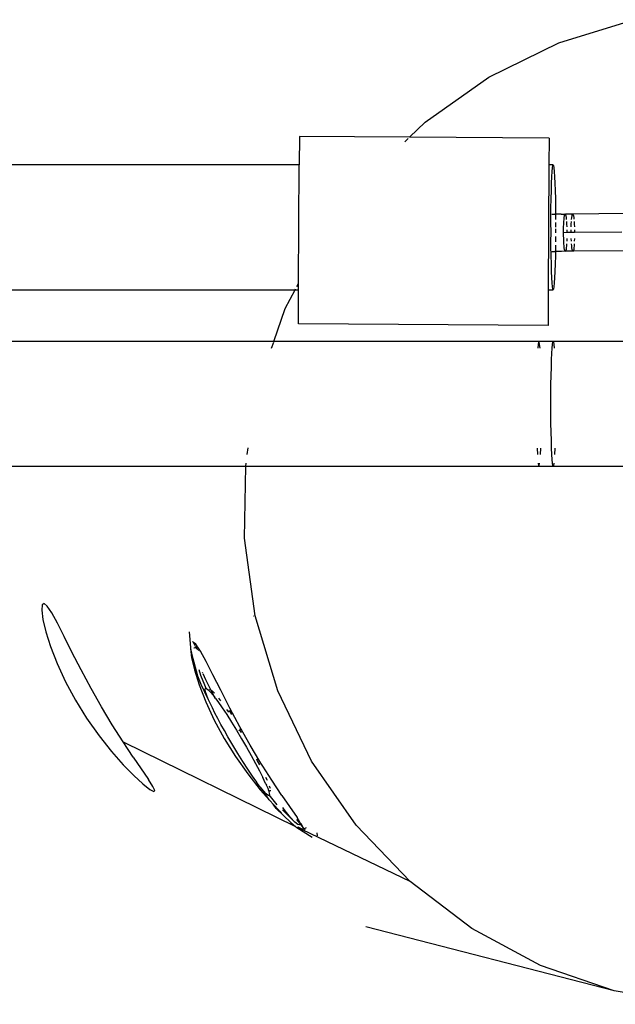
# Model space of a CAD drawing. Units: millimetres. Extents: x -15261 to 4839, y -3372 to 6430.
# Drawn here: x 1082 to 1177, y 1726 to 1884 of the extents above; entities that cross this region are included whole.
import ezdxf

# ---------------------------------------------------------------- set-up
doc = ezdxf.new("R2010")
doc.units = ezdxf.units.MM

# ---------------------------------------------------------------- blocks, each defined once
blk = doc.blocks.new('WP-P316')
for p, q in [((1598.88, 3911.58), (1610.81, 3915.26)), ((1587.66, 3906.07), (1598.88, 3911.58)), ((1577.44, 3898.86), (1587.66, 3906.07)), ((1574.93, 3896.43), (1577.44, 3898.86)), ((1557.3, 3896.54), (1557.28, 3892.03)), ((1574.93, 3896.43), (1557.3, 3896.54)), ((1574.18, 3895.7), (1574.74, 3896.25)), ((1597.3, 3896.3), (1574.93, 3896.43)), ((1597.3, 3896.3), (1597.28, 3892.02)), ((1557.28, 3892.03), (1500.33, 3892.03)), ((1557.17, 3873.03), (1557.28, 3892.03)), ((1597.28, 3892.02), (1597.16, 3872.02)), ((1597.96, 3892.02), (1597.28, 3892.02)), ((1597.74, 3890.11), (1597.79, 3890.93)), ((1597.79, 3890.93), (1597.85, 3891.54)), ((1597.85, 3891.54), (1597.9, 3891.9)), ((1597.9, 3891.9), (1597.96, 3892.02)), ((1597.96, 3892.02), (1598.02, 3891.9)), ((1598.02, 3891.9), (1598.08, 3891.54)), ((1598.08, 3891.54), (1598.13, 3890.93)), ((1598.13, 3890.93), (1598.18, 3890.11)), ((1597.7, 3889.1), (1597.74, 3890.11)), ((1598.18, 3890.11), (1598.23, 3889.1)), ((1597.63, 3886.56), (1597.66, 3887.9)), ((1597.66, 3887.9), (1597.7, 3889.1)), ((1598.23, 3889.1), (1598.27, 3887.9)), ((1598.27, 3887.9), (1598.3, 3886.56)), ((1597.6, 3885.11), (1597.63, 3886.56)), ((1598.3, 3886.56), (1598.32, 3885.11)), ((1597.59, 3883.59), (1597.6, 3885.11)), ((1598.32, 3885.11), (1598.33, 3884.15)), ((1597.58, 3882.02), (1597.59, 3883.59)), ((1597.75, 3884.15), (1598.08, 3884.15)), ((1598.08, 3884.15), (1598.24, 3884.15)), ((1598.33, 3884.15), (1598.24, 3884.15)), ((1598.33, 3884.15), (1598.34, 3883.59)), ((1599.26, 3884.15), (1598.33, 3884.15)), ((1598.34, 3883.59), (1598.34, 3883.28)), ((1599.26, 3884.15), (1599.82, 3884.13)), ((1599.66, 3882.93), (1599.69, 3883.29)), ((1599.69, 3883.29), (1599.71, 3883.59)), ((1599.71, 3883.59), (1599.75, 3883.84)), ((1599.75, 3883.84), (1599.79, 3884.02)), ((1599.79, 3884.02), (1599.82, 3884.13)), ((1599.82, 3884.13), (1599.87, 3884.16)), ((1599.87, 3884.16), (1599.91, 3884.13)), ((1599.91, 3884.13), (1599.95, 3884.02)), ((1601.04, 3884.13), (1599.91, 3884.13)), ((1599.95, 3884.02), (1599.99, 3883.84)), ((1599.99, 3883.84), (1600.02, 3883.59)), ((1600.02, 3883.59), (1600.05, 3883.29)), ((1600.91, 3883.29), (1600.93, 3883.59)), ((1600.93, 3883.59), (1600.97, 3883.84)), ((1600.97, 3883.84), (1601.01, 3884.02)), ((1601.01, 3884.02), (1601.04, 3884.13)), ((1601.04, 3884.13), (1601.09, 3884.16)), ((1601.09, 3884.16), (1601.13, 3884.13)), ((1609.45, 3884.22), (1601.13, 3884.13)), ((1601.13, 3884.13), (1601.17, 3884.02)), ((1601.17, 3884.02), (1601.21, 3883.84)), ((1601.21, 3883.84), (1601.24, 3883.59)), ((1601.24, 3883.59), (1601.27, 3883.3)), ((1597.63, 3881.96), (1597.58, 3882.02)), ((1597.63, 3881.87), (1597.63, 3881.96)), ((1597.63, 3880.54), (1597.63, 3881.87)), ((1598.34, 3882.78), (1598.34, 3882.02)), ((1598.34, 3881.78), (1598.34, 3881.16)), ((1599.62, 3881.63), (1599.63, 3882.09)), ((1599.62, 3881.16), (1599.62, 3881.63)), ((1599.63, 3882.09), (1599.64, 3882.53)), ((1599.64, 3882.53), (1599.66, 3882.93)), ((1600.08, 3882.93), (1600.11, 3882.53)), ((1600.11, 3882.53), (1600.13, 3882.09)), ((1600.14, 3881.63), (1600.14, 3881.17)), ((1600.84, 3881.17), (1600.84, 3881.63)), ((1600.85, 3882.1), (1600.86, 3882.53)), ((1600.86, 3882.53), (1600.88, 3882.93)), ((1601.3, 3882.93), (1601.33, 3882.53)), ((1601.33, 3882.53), (1601.35, 3882.1)), ((1601.36, 3881.63), (1601.36, 3881.17)), ((1597.59, 3880.46), (1597.63, 3880.54)), ((1597.6, 3878.93), (1597.59, 3880.46)), ((1598.34, 3880.53), (1598.33, 3880.46)), ((1598.33, 3880.46), (1598.33, 3879.72)), ((1600.14, 3881.17), (1599.62, 3881.16)), ((1599.63, 3880.7), (1599.62, 3881.16)), ((1599.64, 3880.24), (1599.63, 3880.7)), ((1599.66, 3879.8), (1599.64, 3880.24)), ((1599.68, 3879.4), (1599.66, 3879.8)), ((1600.14, 3880.24), (1600.12, 3879.81)), ((1600.84, 3881.17), (1600.14, 3881.17)), ((1601.36, 3881.17), (1600.84, 3881.17)), ((1600.88, 3879.81), (1600.86, 3880.24)), ((1601.36, 3880.24), (1601.34, 3879.81)), ((1608.96, 3881.22), (1601.36, 3881.17)), ((1597.62, 3877.48), (1597.6, 3878.93)), ((1598.32, 3878.93), (1598.31, 3878.31)), ((1598.31, 3878.24), (1598.31, 3878.16)), ((1598.32, 3879.18), (1598.32, 3878.93)), ((1599.86, 3878.2), (1599.29, 3878.15)), ((1599.71, 3879.04), (1599.68, 3879.4)), ((1599.74, 3878.74), (1599.71, 3879.04)), ((1599.78, 3878.49), (1599.74, 3878.74)), ((1599.82, 3878.31), (1599.78, 3878.49)), ((1599.86, 3878.2), (1599.82, 3878.31)), ((1599.9, 3878.16), (1599.86, 3878.2)), ((1599.94, 3878.2), (1599.9, 3878.16)), ((1601.08, 3878.2), (1599.94, 3878.2)), ((1600.02, 3878.49), (1599.98, 3878.31)), ((1600.05, 3878.74), (1600.02, 3878.49)), ((1600.08, 3879.04), (1600.05, 3878.74)), ((1600.1, 3879.4), (1600.08, 3879.04)), ((1600.93, 3879.04), (1600.9, 3879.4)), ((1600.96, 3878.74), (1600.93, 3879.04)), ((1601, 3878.49), (1600.96, 3878.74)), ((1601.04, 3878.32), (1601, 3878.49)), ((1601.12, 3878.16), (1601.08, 3878.2)), ((1601.16, 3878.2), (1601.12, 3878.16)), ((1609.47, 3878.26), (1601.16, 3878.2)), ((1601.24, 3878.49), (1601.2, 3878.32)), ((1601.27, 3878.74), (1601.24, 3878.49)), ((1601.3, 3879.04), (1601.27, 3878.74)), ((1601.32, 3879.4), (1601.3, 3879.04)), ((1597.66, 3876.15), (1597.62, 3877.48)), ((1597.75, 3878.15), (1598.12, 3878.15)), ((1598.12, 3878.15), (1598.23, 3878.15)), ((1598.31, 3878.16), (1598.23, 3878.15)), ((1598.3, 3877.48), (1598.27, 3876.15)), ((1598.31, 3878.16), (1598.3, 3877.48)), ((1599.29, 3878.15), (1598.31, 3878.16)), ((1597.69, 3874.95), (1597.66, 3876.15)), ((1598.27, 3876.15), (1598.23, 3874.95)), ((1597.74, 3873.93), (1597.69, 3874.95)), ((1597.79, 3873.11), (1597.74, 3873.93)), ((1598.18, 3873.93), (1598.13, 3873.11)), ((1598.23, 3874.95), (1598.18, 3873.93)), ((1500.33, 3872.03), (1556.64, 3872.03)), ((1555.04, 3869.02), (1556.64, 3872.03)), ((1556.64, 3872.03), (1556.7, 3872.15)), ((1556.64, 3872.03), (1557.16, 3872.03)), ((1556.9, 3872.52), (1557.17, 3873.03)), ((1557.13, 3866.54), (1557.16, 3872.03)), ((1557.16, 3872.03), (1557.17, 3873.03)), ((1597.16, 3872.02), (1597.13, 3866.3)), ((1597.16, 3872.02), (1597.96, 3872.02)), ((1597.84, 3872.51), (1597.79, 3873.11)), ((1597.9, 3872.15), (1597.84, 3872.51)), ((1597.96, 3872.02), (1597.9, 3872.15)), ((1598.02, 3872.15), (1597.96, 3872.02)), ((1598.08, 3872.51), (1598.02, 3872.15)), ((1598.13, 3873.11), (1598.08, 3872.51)), ((1553.23, 3863.76), (1555.04, 3869.02)), ((1597.13, 3866.3), (1557.13, 3866.54)), ((1553.23, 3863.76), (1500.33, 3863.76)), ((1552.85, 3862.67), (1553.19, 3863.64)), ((1595.67, 3863.75), (1553.23, 3863.76)), ((1595.54, 3863.27), (1595.48, 3862.66)), ((1595.6, 3863.63), (1595.54, 3863.27)), ((1595.67, 3863.75), (1595.6, 3863.63)), ((1597.96, 3863.75), (1595.67, 3863.75)), ((1595.79, 3863.27), (1595.73, 3863.63)), ((1595.85, 3862.66), (1595.79, 3863.27)), ((1597.74, 3861.84), (1597.79, 3862.66)), ((1597.79, 3862.66), (1597.85, 3863.26)), ((1597.85, 3863.26), (1597.9, 3863.63)), ((1597.9, 3863.63), (1597.96, 3863.75)), ((1687.28, 3863.75), (1597.96, 3863.75)), ((1598.02, 3863.63), (1598.08, 3863.26)), ((1598.08, 3863.26), (1598.13, 3862.66)), ((1597.7, 3860.83), (1597.74, 3861.84)), ((1597.63, 3858.29), (1597.66, 3859.63)), ((1597.66, 3859.63), (1597.7, 3860.83)), ((1597.6, 3856.84), (1597.63, 3858.29)), ((1597.59, 3855.32), (1597.6, 3856.84)), ((1597.58, 3853.75), (1597.59, 3855.32)), ((1597.59, 3852.19), (1597.58, 3853.75)), ((1597.6, 3850.66), (1597.59, 3852.19)), ((1597.62, 3849.21), (1597.6, 3850.66)), ((1597.66, 3847.88), (1597.62, 3849.21)), ((1548.91, 3845.67), (1549.09, 3846.69)), ((1595.37, 3846.68), (1595.42, 3845.66)), ((1595.91, 3845.66), (1595.96, 3846.68)), ((1597.69, 3846.68), (1597.66, 3847.88)), ((1597.74, 3845.66), (1597.69, 3846.68)), ((1598.23, 3846.68), (1598.18, 3845.66)), ((1597.79, 3844.84), (1597.74, 3845.66)), ((1507.62, 3843.76), (1548.74, 3843.76)), ((1548.51, 3832.25), (1548.74, 3843.76)), ((1548.74, 3843.76), (1548.75, 3844.25)), ((1548.74, 3843.76), (1595.67, 3843.75)), ((1595.54, 3844.24), (1595.6, 3843.88)), ((1595.6, 3843.88), (1595.67, 3843.75)), ((1595.67, 3843.75), (1595.73, 3843.88)), ((1595.67, 3843.75), (1597.96, 3843.75)), ((1595.73, 3843.88), (1595.79, 3844.24)), ((1597.84, 3844.24), (1597.79, 3844.84)), ((1597.9, 3843.88), (1597.84, 3844.24)), ((1597.96, 3843.75), (1597.9, 3843.88)), ((1598.02, 3843.88), (1597.96, 3843.75)), ((1597.96, 3843.75), (1687.16, 3843.75)), ((1598.08, 3844.24), (1598.02, 3843.88)), ((1550.21, 3819.82), (1548.51, 3832.25)), ((1516.1, 3821.58), (1516.02, 3820.71)), ((1516.4, 3821.8), (1516.1, 3821.58)), ((1516.9, 3821.38), (1516.4, 3821.8)), ((1516.02, 3820.71), (1516.21, 3819.22)), ((1517.62, 3820.3), (1516.9, 3821.38)), ((1518.53, 3818.63), (1517.62, 3820.3)), ((1516.21, 3819.22), (1516.66, 3817.27)), ((1519.61, 3816.51), (1518.53, 3818.63)), ((1549.95, 3819.83), (1550, 3819.78)), ((1553.82, 3807.83), (1550.21, 3819.82)), ((1516.66, 3817.27), (1517.4, 3814.91)), ((1539.66, 3817.23), (1539.86, 3814.74)), ((1520.86, 3814.02), (1519.61, 3816.51)), ((1540.22, 3815.67), (1540.19, 3815.64)), ((1540.35, 3815.56), (1540.22, 3815.67)), ((1540.58, 3815), (1540.35, 3815.56)), ((1540.73, 3815.25), (1540.35, 3815.56)), ((1540.9, 3814.98), (1540.73, 3815.25)), ((1517.4, 3814.91), (1518.47, 3812.17)), ((1522.32, 3811.17), (1520.86, 3814.02)), ((1539.87, 3814.66), (1539.85, 3814.58)), ((1539.85, 3814.58), (1540.03, 3813.09)), ((1539.85, 3814.58), (1540.09, 3813.56)), ((1539.86, 3814.74), (1539.87, 3814.66)), ((1540.44, 3814.61), (1540.47, 3814.73)), ((1540.9, 3814.98), (1540.47, 3814.73)), ((1540.47, 3814.73), (1540.76, 3814.69)), ((1540.76, 3814.69), (1541, 3814.83)), ((1540.76, 3814.69), (1541.21, 3814.33)), ((1541, 3814.83), (1540.9, 3814.98)), ((1541.23, 3814.52), (1541, 3814.83)), ((1541.45, 3814.17), (1541.25, 3814.46)), ((1542.36, 3812.49), (1541.45, 3814.17)), ((1518.47, 3812.17), (1519.84, 3809.22)), ((1540.03, 3813.09), (1540.49, 3811.14)), ((1540.09, 3813.56), (1540.92, 3810.4)), ((1543.44, 3810.38), (1542.36, 3812.49)), ((1523.93, 3808.17), (1522.32, 3811.17)), ((1540.49, 3811.14), (1541.23, 3808.78)), ((1541.51, 3810.26), (1541.25, 3811.19)), ((1541.81, 3810.62), (1541.76, 3810.73)), ((1542.33, 3809.54), (1541.86, 3810.51)), ((1519.84, 3809.22), (1521.43, 3806.29)), ((1541.56, 3808.8), (1540.92, 3810.4)), ((1542.13, 3808.71), (1541.51, 3810.26)), ((1543.01, 3808.19), (1542.33, 3809.54)), ((1544.69, 3807.89), (1543.44, 3810.38)), ((1525.6, 3805.22), (1523.93, 3808.17)), ((1541.23, 3808.78), (1542.3, 3806.03)), ((1542.61, 3806.58), (1541.56, 3808.8)), ((1542.38, 3808.2), (1542.13, 3808.71)), ((1542.19, 3808.03), (1542.24, 3808.22)), ((1542.27, 3807.64), (1542.19, 3808.03)), ((1542.24, 3808.22), (1542.38, 3808.2)), ((1542.47, 3807.05), (1542.27, 3807.64)), ((1542.38, 3808.2), (1542.41, 3808.19)), ((1542.41, 3808.19), (1542.7, 3807.96)), ((1542.7, 3807.96), (1543.11, 3807.52)), ((1542.93, 3807.95), (1542.94, 3808)), ((1542.94, 3808), (1543.11, 3807.98)), ((1543.11, 3807.98), (1543.01, 3808.19)), ((1543.11, 3807.98), (1543.39, 3807.76)), ((1543.77, 3806.73), (1543.11, 3807.98)), ((1543.11, 3807.52), (1543.63, 3806.88)), ((1543.39, 3807.76), (1543.68, 3807.44)), ((1546.15, 3805.04), (1544.69, 3807.89)), ((1559.26, 3796.56), (1553.82, 3807.83)), ((1521.43, 3806.29), (1523.22, 3803.41)), ((1542.3, 3806.03), (1543.67, 3803.09)), ((1542.71, 3806.48), (1542.47, 3807.05)), ((1542.61, 3806.58), (1542.71, 3806.48)), ((1543, 3805.82), (1542.71, 3806.48)), ((1543.36, 3805.08), (1543, 3805.82)), ((1543.63, 3806.88), (1543.77, 3806.73)), ((1543.85, 3806.59), (1543.77, 3806.73)), ((1543.85, 3806.59), (1544.23, 3806.07)), ((1544.23, 3806.07), (1544.91, 3805.1)), ((1544.32, 3806.65), (1544.65, 3806.22)), ((1527.32, 3802.36), (1525.6, 3805.22)), ((1543.77, 3804.25), (1543.36, 3805.08)), ((1544.23, 3803.37), (1543.77, 3804.25)), ((1544.91, 3805.1), (1545.65, 3803.99)), ((1545.63, 3804.82), (1545.92, 3804.38)), ((1545.98, 3804.46), (1545.91, 3804.6)), ((1546.49, 3804.03), (1546.12, 3804.68)), ((1547.76, 3802.03), (1546.15, 3805.04)), ((1523.22, 3803.41), (1525.2, 3800.62)), ((1543.67, 3803.09), (1545.26, 3800.16)), ((1544.74, 3802.43), (1544.23, 3803.37)), ((1545.65, 3803.99), (1546.44, 3802.77)), ((1546.44, 3802.77), (1547.24, 3801.48)), ((1529.05, 3799.63), (1527.32, 3802.36)), ((1545.28, 3801.45), (1544.74, 3802.43)), ((1545.85, 3800.45), (1545.28, 3801.45)), ((1547.24, 3801.48), (1548.05, 3800.14)), ((1547.76, 3801.39), (1547.65, 3801.57)), ((1547.68, 3801.63), (1547.97, 3801.15)), ((1549.43, 3799.09), (1547.76, 3802.03)), ((1547.94, 3801.51), (1547.82, 3801.7)), ((1525.2, 3800.62), (1527.2, 3798.09)), ((1530.66, 3797.2), (1529.05, 3799.63)), ((1529.05, 3799.63), (1556.65, 3786.1)), ((1545.26, 3800.16), (1547.05, 3797.28)), ((1546.64, 3799.1), (1545.85, 3800.45)), ((1548.05, 3800.14), (1548.84, 3798.79)), ((1527.2, 3798.09), (1529.08, 3795.97)), ((1547.45, 3797.76), (1546.64, 3799.1)), ((1548.84, 3798.79), (1549.59, 3797.46)), ((1550.98, 3796.47), (1549.43, 3799.09)), ((1530.66, 3797.2), (1533.1, 3793.63)), ((1547.05, 3797.28), (1549.03, 3794.49)), ((1548.25, 3796.47), (1547.45, 3797.76)), ((1549.04, 3795.26), (1548.25, 3796.47)), ((1549.59, 3797.46), (1550.29, 3796.18)), ((1550.41, 3796.9), (1550.56, 3796.62)), ((1550.56, 3796.62), (1550.92, 3795.93)), ((1551.14, 3796.23), (1550.98, 3796.47)), ((1551.44, 3795.73), (1551.14, 3796.23)), ((1566.38, 3786.29), (1559.26, 3796.56)), ((1529.08, 3795.97), (1530.78, 3794.23)), ((1549.78, 3794.15), (1549.04, 3795.26)), ((1550.29, 3796.18), (1550.92, 3794.99)), ((1550.92, 3794.99), (1551.46, 3793.91)), ((1552.88, 3793.5), (1551.44, 3795.73)), ((1530.78, 3794.23), (1532.24, 3792.89)), ((1533.84, 3792.48), (1533.1, 3793.63)), ((1549.03, 3794.49), (1551.03, 3791.96)), ((1550.46, 3793.18), (1549.78, 3794.15)), ((1550.47, 3793.15), (1550.46, 3793.18)), ((1550.97, 3792.44), (1550.47, 3793.15)), ((1551.89, 3792.97), (1551.46, 3793.91)), ((1551.89, 3793.99), (1552.07, 3793.59)), ((1552.07, 3793.59), (1552.11, 3793.49)), ((1554.49, 3791.07), (1552.88, 3793.5)), ((1532.24, 3792.89), (1533.33, 3792.03)), ((1533.33, 3792.03), (1533.96, 3791.68)), ((1534.13, 3791.82), (1533.84, 3792.48)), ((1533.96, 3791.68), (1534.13, 3791.82)), ((1551.06, 3792.36), (1550.97, 3792.44)), ((1551.03, 3791.96), (1552.45, 3790.37)), ((1551.58, 3791.73), (1551.06, 3792.36)), ((1552.45, 3790.37), (1551.06, 3792.36)), ((1551.99, 3791.29), (1551.58, 3791.73)), ((1551.89, 3792.97), (1552.22, 3792.2)), ((1552.07, 3792.77), (1551.89, 3792.97)), ((1552.22, 3792.2), (1552.33, 3791.86)), ((1552.44, 3791.77), (1552.33, 3791.86)), ((1552.33, 3791.86), (1552.42, 3791.61)), ((1552.42, 3791.61), (1552.5, 3791.21)), ((1552.6, 3791.75), (1552.44, 3791.77)), ((1552.46, 3792.61), (1552.57, 3792.3)), ((1552.57, 3792.3), (1552.59, 3792.21)), ((1552.64, 3791.89), (1552.6, 3791.75)), ((1552.28, 3791.05), (1551.99, 3791.29)), ((1552.45, 3791.03), (1552.28, 3791.05)), ((1552.48, 3791.15), (1552.45, 3791.03)), ((1552.61, 3790.17), (1552.45, 3790.37)), ((1552.5, 3791.21), (1552.48, 3791.15)), ((1552.66, 3790.91), (1552.48, 3791.15)), ((1553.09, 3789.65), (1552.61, 3790.17)), ((1553.76, 3789.54), (1552.66, 3790.91)), ((1554.49, 3791.07), (1556.93, 3787.5)), ((1553.09, 3789.65), (1554.05, 3788.67)), ((1553.6, 3788.95), (1553.09, 3789.65)), ((1555.94, 3786.74), (1553.6, 3788.95)), ((1554.12, 3788.59), (1554.42, 3788.29)), ((1556.56, 3786.79), (1554.57, 3788.74)), ((1555.04, 3788.57), (1554.63, 3789.11)), ((1555.88, 3787.52), (1555.04, 3788.57)), ((1556.56, 3786.79), (1555.88, 3787.52)), ((1557.05, 3786.4), (1556.56, 3786.79)), ((1557.35, 3786.63), (1556.91, 3787.22)), ((1557.39, 3786.78), (1556.93, 3787.5)), ((1557.39, 3786.78), (1557.41, 3786.67)), ((1555.94, 3786.74), (1556.65, 3786.1)), ((1556.65, 3786.1), (1556.88, 3785.89)), ((1559.32, 3784.31), (1556.88, 3785.89)), ((1557.12, 3785.97), (1557, 3785.93)), ((1557.33, 3786.36), (1557.05, 3786.4)), ((1557.87, 3785.61), (1557.12, 3785.97)), ((1557.12, 3785.97), (1557.16, 3785.89)), ((1557.16, 3785.89), (1557.78, 3785.54)), ((1557.39, 3786.58), (1557.33, 3786.36)), ((1557.49, 3786.46), (1557.33, 3786.36)), ((1557.39, 3786.58), (1557.35, 3786.63)), ((1557.41, 3786.67), (1557.39, 3786.58)), ((1557.49, 3786.46), (1557.39, 3786.58)), ((1557.57, 3786.5), (1557.41, 3786.67)), ((1557.57, 3786.5), (1557.49, 3786.46)), ((1557.77, 3786.1), (1557.49, 3786.46)), ((1557.67, 3786.34), (1557.57, 3786.5)), ((1557.77, 3786.1), (1557.67, 3786.34)), ((1557.96, 3785.69), (1557.77, 3786.1)), ((1558.08, 3785.72), (1557.77, 3786.1)), ((1557.78, 3785.54), (1557.87, 3785.61)), ((1575.02, 3777.27), (1557.78, 3785.54)), ((1557.87, 3785.61), (1557.96, 3785.69)), ((1558, 3785.67), (1558.08, 3785.72)), ((1558.08, 3785.72), (1558.45, 3785.94)), ((1558.21, 3785.56), (1558.08, 3785.72)), ((1575.02, 3777.27), (1566.38, 3786.29)), ((1560.07, 3785.08), (1560.17, 3784.59)), ((1584.95, 3769.73), (1575.02, 3777.27)), ((1607.72, 3759.78), (1567.94, 3770.02)), ((1595.94, 3763.85), (1584.95, 3769.73)), ((1607.72, 3759.78), (1595.94, 3763.85)), ((1619.99, 3757.61), (1607.72, 3759.78))]:
    blk.add_line(p, q)

msp = doc.modelspace()

# ---------------------------------------------------------------- block references
msp.add_blockref('WP-P316', (-430.83, -2031.58))

doc.saveas('drawing.dxf')
